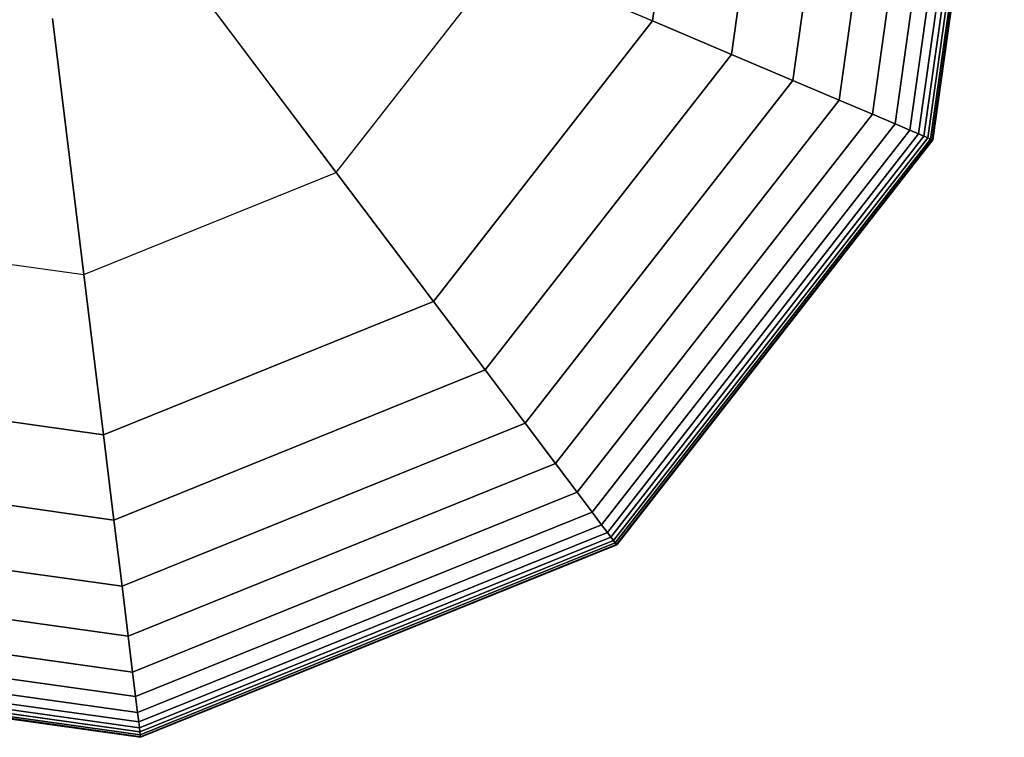
# Model space of a CAD drawing. Extents: x -6373 to 14532, y -10187 to 5074.
# Drawn here: x -3532 to -3436, y -6606 to -6536 of the extents above; entities that cross this region are included whole.
import ezdxf

# ---------------------------------------------------------------- set-up
doc = ezdxf.new("R2010")
doc.units = 0
doc.header["$LTSCALE"] = 350
doc.header["$MEASUREMENT"] = 0
doc.layers.add('SPACEBALL-L-02', color=7, linetype='CONTINUOUS')

msp = doc.modelspace()

# ---------------------------------------------------------------- linework, layer by layer
at = {"layer": 'SPACEBALL-L-02'}
for p, q in [((-3439.974, -6498.623), (-3446.652, -6546.139)), ((-3446.652, -6546.139), (-3439.974, -6498.623)), ((-3439.974, -6498.623), (-3446.652, -6546.139)), ((-3446.652, -6546.139), (-3439.974, -6498.623)), ((-3439.974, -6498.623), (-3446.652, -6546.139)), ((-3446.652, -6546.139), (-3439.974, -6498.623)), ((-3439.974, -6498.623), (-3446.652, -6546.139)), ((-3446.652, -6546.139), (-3439.974, -6498.623)), ((-3438.435, -6498.434), (-3445.225, -6546.745)), ((-3445.225, -6546.745), (-3438.435, -6498.434)), ((-3438.435, -6498.434), (-3445.225, -6546.745)), ((-3445.225, -6546.745), (-3438.435, -6498.434)), ((-3438.435, -6498.434), (-3445.225, -6546.745)), ((-3445.225, -6546.745), (-3438.435, -6498.434)), ((-3438.435, -6498.434), (-3445.225, -6546.745)), ((-3445.225, -6546.745), (-3438.435, -6498.434)), ((-3437.507, -6498.32), (-3444.364, -6547.11)), ((-3444.364, -6547.11), (-3437.507, -6498.32)), ((-3437.507, -6498.32), (-3444.364, -6547.11)), ((-3444.364, -6547.11), (-3437.507, -6498.32)), ((-3437.507, -6498.32), (-3444.364, -6547.11)), ((-3444.364, -6547.11), (-3437.507, -6498.32)), ((-3437.507, -6498.32), (-3444.364, -6547.11)), ((-3444.364, -6547.11), (-3437.507, -6498.32)), ((-3436.943, -6498.251), (-3443.84, -6547.333)), ((-3443.84, -6547.333), (-3436.943, -6498.251)), ((-3436.943, -6498.251), (-3443.84, -6547.333)), ((-3443.84, -6547.333), (-3436.943, -6498.251)), ((-3436.943, -6498.251), (-3443.84, -6547.333)), ((-3443.84, -6547.333), (-3436.943, -6498.251)), ((-3436.943, -6498.251), (-3443.84, -6547.333)), ((-3443.84, -6547.333), (-3436.943, -6498.251)), ((-3436.535, -6498.201), (-3443.463, -6547.493)), ((-3443.463, -6547.493), (-3436.535, -6498.201)), ((-3436.535, -6498.201), (-3443.463, -6547.493)), ((-3443.463, -6547.493), (-3436.535, -6498.201)), ((-3436.535, -6498.201), (-3443.463, -6547.493)), ((-3443.463, -6547.493), (-3436.535, -6498.201)), ((-3436.535, -6498.201), (-3443.463, -6547.493)), ((-3443.463, -6547.493), (-3436.535, -6498.201)), ((-3436.245, -6498.165), (-3443.193, -6547.607)), ((-3443.193, -6547.607), (-3436.245, -6498.165)), ((-3436.245, -6498.165), (-3443.193, -6547.607)), ((-3443.193, -6547.607), (-3436.245, -6498.165)), ((-3436.245, -6498.165), (-3443.193, -6547.607)), ((-3443.193, -6547.607), (-3436.245, -6498.165)), ((-3436.245, -6498.165), (-3443.193, -6547.607)), ((-3443.193, -6547.607), (-3436.245, -6498.165)), ((-3436.07, -6498.144), (-3443.031, -6547.676)), ((-3443.031, -6547.676), (-3436.07, -6498.144)), ((-3436.07, -6498.144), (-3443.031, -6547.676)), ((-3443.031, -6547.676), (-3436.07, -6498.144)), ((-3436.07, -6498.144), (-3443.031, -6547.676)), ((-3443.031, -6547.676), (-3436.07, -6498.144)), ((-3436.07, -6498.144), (-3443.031, -6547.676)), ((-3443.031, -6547.676), (-3436.07, -6498.144)), ((-3436.012, -6498.137), (-3442.977, -6547.699)), ((-3442.977, -6547.699), (-3436.012, -6498.137)), ((-3436.012, -6498.137), (-3442.977, -6547.699)), ((-3442.977, -6547.699), (-3436.012, -6498.137)), ((-3445.872, -6499.348), (-3452.122, -6543.817)), ((-3452.122, -6543.817), (-3445.872, -6499.348)), ((-3445.872, -6499.348), (-3452.122, -6543.817)), ((-3452.122, -6543.817), (-3445.872, -6499.348)), ((-3445.872, -6499.348), (-3452.122, -6543.817)), ((-3452.122, -6543.817), (-3445.872, -6499.348)), ((-3445.872, -6499.348), (-3452.122, -6543.817)), ((-3452.122, -6543.817), (-3445.872, -6499.348)), ((-3442.371, -6498.918), (-3448.874, -6545.196)), ((-3448.874, -6545.196), (-3442.371, -6498.918)), ((-3442.371, -6498.918), (-3448.874, -6545.196)), ((-3448.874, -6545.196), (-3442.371, -6498.918)), ((-3442.371, -6498.918), (-3448.874, -6545.196)), ((-3448.874, -6545.196), (-3442.371, -6498.918)), ((-3442.371, -6498.918), (-3448.874, -6545.196)), ((-3448.874, -6545.196), (-3442.371, -6498.918)), ((-3457.179, -6500.736), (-3462.608, -6539.366)), ((-3462.608, -6539.366), (-3457.179, -6500.736)), ((-3457.179, -6500.736), (-3462.608, -6539.366)), ((-3462.608, -6539.366), (-3457.179, -6500.736)), ((-3457.179, -6500.736), (-3462.608, -6539.366)), ((-3462.608, -6539.366), (-3457.179, -6500.736)), ((-3457.179, -6500.736), (-3462.608, -6539.366)), ((-3462.608, -6539.366), (-3457.179, -6500.736)), ((-3450.726, -6499.944), (-3456.623, -6541.907)), ((-3456.623, -6541.907), (-3450.726, -6499.944)), ((-3450.726, -6499.944), (-3456.623, -6541.907)), ((-3456.623, -6541.907), (-3450.726, -6499.944)), ((-3450.726, -6499.944), (-3456.623, -6541.907)), ((-3456.623, -6541.907), (-3450.726, -6499.944)), ((-3450.726, -6499.944), (-3456.623, -6541.907)), ((-3456.623, -6541.907), (-3450.726, -6499.944)), ((-3470.305, -6536.099), (-3465.478, -6501.755)), ((-3465.478, -6501.755), (-3470.305, -6536.099)), ((-3470.305, -6536.099), (-3465.478, -6501.755)), ((-3465.478, -6501.755), (-3470.305, -6536.099)), ((-3465.478, -6501.755), (-3470.305, -6536.099)), ((-3470.305, -6536.099), (-3465.478, -6501.755)), ((-3465.478, -6501.755), (-3470.305, -6536.099)), ((-3501.118, -6550.874), (-3484.776, -6529.957)), ((-3501.118, -6550.874), (-3484.776, -6529.957)), ((-3470.305, -6536.099), (-3484.776, -6529.957)), ((-3484.776, -6529.957), (-3470.305, -6536.099)), ((-3501.118, -6550.874), (-3516.246, -6530.798)), ((-3516.246, -6530.798), (-3501.118, -6550.874)), ((-3525.729, -6560.817), (-3528.793, -6535.867)), ((-3528.793, -6535.867), (-3525.729, -6560.817)), ((-3491.657, -6563.429), (-3470.305, -6536.099)), ((-3470.305, -6536.099), (-3491.657, -6563.429)), ((-3491.657, -6563.429), (-3470.305, -6536.099)), ((-3470.305, -6536.099), (-3491.657, -6563.429)), ((-3470.305, -6536.099), (-3491.657, -6563.429)), ((-3491.657, -6563.429), (-3470.305, -6536.099)), ((-3470.305, -6536.099), (-3491.657, -6563.429)), ((-3462.608, -6539.366), (-3470.305, -6536.099)), ((-3470.305, -6536.099), (-3462.608, -6539.366)), ((-3470.305, -6536.099), (-3462.608, -6539.366)), ((-3462.608, -6539.366), (-3470.305, -6536.099)), ((-3462.608, -6539.366), (-3470.305, -6536.099)), ((-3470.305, -6536.099), (-3462.608, -6539.366)), ((-3470.305, -6536.099), (-3462.608, -6539.366)), ((-3462.608, -6539.366), (-3470.305, -6536.099)), ((-3470.305, -6536.099), (-3470.305, -6536.099)), ((-3470.305, -6536.099), (-3470.305, -6536.099)), ((-3462.608, -6539.366), (-3486.625, -6570.107)), ((-3486.625, -6570.107), (-3462.608, -6539.366)), ((-3462.608, -6539.366), (-3486.625, -6570.107)), ((-3486.625, -6570.107), (-3462.608, -6539.366)), ((-3462.608, -6539.366), (-3486.625, -6570.107)), ((-3486.625, -6570.107), (-3462.608, -6539.366)), ((-3462.608, -6539.366), (-3486.625, -6570.107)), ((-3486.625, -6570.107), (-3462.608, -6539.366)), ((-3456.623, -6541.907), (-3462.608, -6539.366)), ((-3462.608, -6539.366), (-3456.623, -6541.907)), ((-3462.608, -6539.366), (-3456.623, -6541.907)), ((-3456.623, -6541.907), (-3462.608, -6539.366)), ((-3456.623, -6541.907), (-3462.608, -6539.366)), ((-3462.608, -6539.366), (-3456.623, -6541.907)), ((-3462.608, -6539.366), (-3456.623, -6541.907)), ((-3456.623, -6541.907), (-3462.608, -6539.366)), ((-3456.623, -6541.907), (-3482.712, -6575.299)), ((-3482.712, -6575.299), (-3456.623, -6541.907)), ((-3456.623, -6541.907), (-3482.712, -6575.299)), ((-3482.712, -6575.299), (-3456.623, -6541.907)), ((-3456.623, -6541.907), (-3482.712, -6575.299)), ((-3482.712, -6575.299), (-3456.623, -6541.907)), ((-3456.623, -6541.907), (-3482.712, -6575.299)), ((-3482.712, -6575.299), (-3456.623, -6541.907)), ((-3452.122, -6543.817), (-3456.623, -6541.907)), ((-3456.623, -6541.907), (-3452.122, -6543.817)), ((-3456.623, -6541.907), (-3452.122, -6543.817)), ((-3452.122, -6543.817), (-3456.623, -6541.907)), ((-3452.122, -6543.817), (-3456.623, -6541.907)), ((-3456.623, -6541.907), (-3452.122, -6543.817)), ((-3456.623, -6541.907), (-3452.122, -6543.817)), ((-3452.122, -6543.817), (-3456.623, -6541.907)), ((-3452.122, -6543.817), (-3479.769, -6579.204)), ((-3479.769, -6579.204), (-3452.122, -6543.817)), ((-3452.122, -6543.817), (-3479.769, -6579.204)), ((-3479.769, -6579.204), (-3452.122, -6543.817)), ((-3452.122, -6543.817), (-3479.769, -6579.204)), ((-3479.769, -6579.204), (-3452.122, -6543.817)), ((-3452.122, -6543.817), (-3479.769, -6579.204)), ((-3479.769, -6579.204), (-3452.122, -6543.817)), ((-3448.874, -6545.196), (-3452.122, -6543.817)), ((-3452.122, -6543.817), (-3448.874, -6545.196)), ((-3452.122, -6543.817), (-3448.874, -6545.196)), ((-3448.874, -6545.196), (-3452.122, -6543.817)), ((-3448.874, -6545.196), (-3452.122, -6543.817)), ((-3452.122, -6543.817), (-3448.874, -6545.196)), ((-3452.122, -6543.817), (-3448.874, -6545.196)), ((-3448.874, -6545.196), (-3452.122, -6543.817)), ((-3448.874, -6545.196), (-3477.646, -6582.022)), ((-3477.646, -6582.022), (-3448.874, -6545.196)), ((-3448.874, -6545.196), (-3477.646, -6582.022)), ((-3477.646, -6582.022), (-3448.874, -6545.196)), ((-3448.874, -6545.196), (-3477.646, -6582.022)), ((-3477.646, -6582.022), (-3448.874, -6545.196)), ((-3448.874, -6545.196), (-3477.646, -6582.022)), ((-3477.646, -6582.022), (-3448.874, -6545.196)), ((-3446.652, -6546.139), (-3448.874, -6545.196)), ((-3448.874, -6545.196), (-3446.652, -6546.139)), ((-3448.874, -6545.196), (-3446.652, -6546.139)), ((-3446.652, -6546.139), (-3448.874, -6545.196)), ((-3446.652, -6546.139), (-3448.874, -6545.196)), ((-3448.874, -6545.196), (-3446.652, -6546.139)), ((-3448.874, -6545.196), (-3446.652, -6546.139)), ((-3446.652, -6546.139), (-3448.874, -6545.196)), ((-3446.652, -6546.139), (-3476.193, -6583.95)), ((-3476.193, -6583.95), (-3446.652, -6546.139)), ((-3446.652, -6546.139), (-3476.193, -6583.95)), ((-3476.193, -6583.95), (-3446.652, -6546.139)), ((-3446.652, -6546.139), (-3476.193, -6583.95)), ((-3476.193, -6583.95), (-3446.652, -6546.139)), ((-3446.652, -6546.139), (-3476.193, -6583.95)), ((-3476.193, -6583.95), (-3446.652, -6546.139)), ((-3445.225, -6546.745), (-3475.26, -6585.188)), ((-3475.26, -6585.188), (-3445.225, -6546.745)), ((-3445.225, -6546.745), (-3475.26, -6585.188)), ((-3475.26, -6585.188), (-3445.225, -6546.745)), ((-3445.225, -6546.745), (-3475.26, -6585.188)), ((-3475.26, -6585.188), (-3445.225, -6546.745)), ((-3445.225, -6546.745), (-3475.26, -6585.188)), ((-3475.26, -6585.188), (-3445.225, -6546.745)), ((-3445.225, -6546.745), (-3446.652, -6546.139)), ((-3446.652, -6546.139), (-3445.225, -6546.745)), ((-3446.652, -6546.139), (-3445.225, -6546.745)), ((-3445.225, -6546.745), (-3446.652, -6546.139)), ((-3445.225, -6546.745), (-3446.652, -6546.139)), ((-3446.652, -6546.139), (-3445.225, -6546.745)), ((-3446.652, -6546.139), (-3445.225, -6546.745)), ((-3445.225, -6546.745), (-3446.652, -6546.139)), ((-3444.364, -6547.11), (-3445.225, -6546.745)), ((-3445.225, -6546.745), (-3444.364, -6547.11)), ((-3445.225, -6546.745), (-3444.364, -6547.11)), ((-3444.364, -6547.11), (-3445.225, -6546.745)), ((-3444.364, -6547.11), (-3445.225, -6546.745)), ((-3445.225, -6546.745), (-3444.364, -6547.11)), ((-3445.225, -6546.745), (-3444.364, -6547.11)), ((-3444.364, -6547.11), (-3445.225, -6546.745)), ((-3444.364, -6547.11), (-3474.697, -6585.935)), ((-3474.697, -6585.935), (-3444.364, -6547.11)), ((-3444.364, -6547.11), (-3474.697, -6585.935)), ((-3474.697, -6585.935), (-3444.364, -6547.11)), ((-3444.364, -6547.11), (-3474.697, -6585.935)), ((-3474.697, -6585.935), (-3444.364, -6547.11)), ((-3444.364, -6547.11), (-3474.697, -6585.935)), ((-3474.697, -6585.935), (-3444.364, -6547.11)), ((-3443.84, -6547.333), (-3474.355, -6586.389)), ((-3474.355, -6586.389), (-3443.84, -6547.333)), ((-3443.84, -6547.333), (-3474.355, -6586.389)), ((-3474.355, -6586.389), (-3443.84, -6547.333)), ((-3443.84, -6547.333), (-3474.355, -6586.389)), ((-3474.355, -6586.389), (-3443.84, -6547.333)), ((-3443.84, -6547.333), (-3474.355, -6586.389)), ((-3474.355, -6586.389), (-3443.84, -6547.333)), ((-3443.463, -6547.493), (-3474.108, -6586.717)), ((-3474.108, -6586.717), (-3443.463, -6547.493)), ((-3443.463, -6547.493), (-3474.108, -6586.717)), ((-3474.108, -6586.717), (-3443.463, -6547.493)), ((-3443.463, -6547.493), (-3474.108, -6586.717)), ((-3474.108, -6586.717), (-3443.463, -6547.493)), ((-3443.463, -6547.493), (-3474.108, -6586.717)), ((-3474.108, -6586.717), (-3443.463, -6547.493)), ((-3443.193, -6547.607), (-3473.932, -6586.951)), ((-3473.932, -6586.951), (-3443.193, -6547.607)), ((-3443.193, -6547.607), (-3473.932, -6586.951)), ((-3473.932, -6586.951), (-3443.193, -6547.607)), ((-3443.193, -6547.607), (-3473.932, -6586.951)), ((-3473.932, -6586.951), (-3443.193, -6547.607)), ((-3443.193, -6547.607), (-3473.932, -6586.951)), ((-3473.932, -6586.951), (-3443.193, -6547.607)), ((-3443.031, -6547.676), (-3473.826, -6587.091)), ((-3473.826, -6587.091), (-3443.031, -6547.676)), ((-3443.031, -6547.676), (-3473.826, -6587.091)), ((-3473.826, -6587.091), (-3443.031, -6547.676)), ((-3443.031, -6547.676), (-3473.826, -6587.091)), ((-3473.826, -6587.091), (-3443.031, -6547.676)), ((-3443.031, -6547.676), (-3473.826, -6587.091)), ((-3473.826, -6587.091), (-3443.031, -6547.676)), ((-3442.977, -6547.699), (-3473.791, -6587.138)), ((-3473.791, -6587.138), (-3442.977, -6547.699)), ((-3442.977, -6547.699), (-3473.791, -6587.138)), ((-3473.791, -6587.138), (-3442.977, -6547.699)), ((-3443.84, -6547.333), (-3444.364, -6547.11)), ((-3444.364, -6547.11), (-3443.84, -6547.333)), ((-3444.364, -6547.11), (-3443.84, -6547.333)), ((-3443.84, -6547.333), (-3444.364, -6547.11)), ((-3443.84, -6547.333), (-3444.364, -6547.11)), ((-3444.364, -6547.11), (-3443.84, -6547.333)), ((-3444.364, -6547.11), (-3443.84, -6547.333)), ((-3443.84, -6547.333), (-3444.364, -6547.11)), ((-3443.463, -6547.493), (-3443.84, -6547.333)), ((-3443.84, -6547.333), (-3443.463, -6547.493)), ((-3443.84, -6547.333), (-3443.463, -6547.493)), ((-3443.463, -6547.493), (-3443.84, -6547.333)), ((-3443.463, -6547.493), (-3443.84, -6547.333)), ((-3443.84, -6547.333), (-3443.463, -6547.493)), ((-3443.84, -6547.333), (-3443.463, -6547.493)), ((-3443.463, -6547.493), (-3443.84, -6547.333)), ((-3443.193, -6547.607), (-3443.463, -6547.493)), ((-3443.463, -6547.493), (-3443.193, -6547.607)), ((-3443.463, -6547.493), (-3443.193, -6547.607)), ((-3443.193, -6547.607), (-3443.463, -6547.493)), ((-3443.193, -6547.607), (-3443.463, -6547.493)), ((-3443.463, -6547.493), (-3443.193, -6547.607)), ((-3443.463, -6547.493), (-3443.193, -6547.607)), ((-3443.193, -6547.607), (-3443.463, -6547.493)), ((-3443.031, -6547.676), (-3443.193, -6547.607)), ((-3443.193, -6547.607), (-3443.031, -6547.676)), ((-3443.193, -6547.607), (-3443.031, -6547.676)), ((-3443.031, -6547.676), (-3443.193, -6547.607)), ((-3443.031, -6547.676), (-3443.193, -6547.607)), ((-3443.193, -6547.607), (-3443.031, -6547.676)), ((-3443.193, -6547.607), (-3443.031, -6547.676)), ((-3443.031, -6547.676), (-3443.193, -6547.607)), ((-3442.977, -6547.699), (-3443.031, -6547.676)), ((-3443.031, -6547.676), (-3442.977, -6547.699)), ((-3443.031, -6547.676), (-3442.977, -6547.699)), ((-3442.977, -6547.699), (-3443.031, -6547.676)), ((-3442.977, -6547.699), (-3443.031, -6547.676)), ((-3443.031, -6547.676), (-3442.977, -6547.699)), ((-3443.031, -6547.676), (-3442.977, -6547.699)), ((-3442.977, -6547.699), (-3443.031, -6547.676)), ((-3525.729, -6560.817), (-3501.118, -6550.874)), ((-3525.729, -6560.817), (-3501.118, -6550.874)), ((-3501.118, -6550.874), (-3491.657, -6563.429)), ((-3491.657, -6563.429), (-3501.118, -6550.874)), ((-3552.015, -6557.123), (-3525.729, -6560.817)), ((-3552.015, -6557.123), (-3525.729, -6560.817)), ((-3525.729, -6560.817), (-3523.814, -6576.421)), ((-3523.814, -6576.421), (-3525.729, -6560.817)), ((-3523.814, -6576.421), (-3491.657, -6563.429)), ((-3491.657, -6563.429), (-3523.814, -6576.421)), ((-3523.814, -6576.421), (-3491.657, -6563.429)), ((-3491.657, -6563.429), (-3523.814, -6576.421)), ((-3491.657, -6563.429), (-3523.814, -6576.421)), ((-3523.814, -6576.421), (-3491.657, -6563.429)), ((-3491.657, -6563.429), (-3523.814, -6576.421)), ((-3486.625, -6570.107), (-3491.657, -6563.429)), ((-3491.657, -6563.429), (-3486.625, -6570.107)), ((-3491.657, -6563.429), (-3486.625, -6570.107)), ((-3486.625, -6570.107), (-3491.657, -6563.429)), ((-3486.625, -6570.107), (-3491.657, -6563.429)), ((-3491.657, -6563.429), (-3486.625, -6570.107)), ((-3491.657, -6563.429), (-3486.625, -6570.107)), ((-3486.625, -6570.107), (-3491.657, -6563.429)), ((-3491.657, -6563.429), (-3491.657, -6563.429)), ((-3491.657, -6563.429), (-3491.657, -6563.429)), ((-3486.625, -6570.107), (-3522.795, -6584.72)), ((-3522.795, -6584.72), (-3486.625, -6570.107)), ((-3486.625, -6570.107), (-3522.795, -6584.72)), ((-3522.795, -6584.72), (-3486.625, -6570.107)), ((-3486.625, -6570.107), (-3522.795, -6584.72)), ((-3522.795, -6584.72), (-3486.625, -6570.107)), ((-3486.625, -6570.107), (-3522.795, -6584.72)), ((-3522.795, -6584.72), (-3486.625, -6570.107)), ((-3482.712, -6575.299), (-3486.625, -6570.107)), ((-3486.625, -6570.107), (-3482.712, -6575.299)), ((-3486.625, -6570.107), (-3482.712, -6575.299)), ((-3482.712, -6575.299), (-3486.625, -6570.107)), ((-3482.712, -6575.299), (-3486.625, -6570.107)), ((-3486.625, -6570.107), (-3482.712, -6575.299)), ((-3486.625, -6570.107), (-3482.712, -6575.299)), ((-3482.712, -6575.299), (-3486.625, -6570.107)), ((-3558.158, -6571.594), (-3523.814, -6576.421)), ((-3523.814, -6576.421), (-3558.158, -6571.594)), ((-3558.158, -6571.594), (-3523.814, -6576.421)), ((-3523.814, -6576.421), (-3558.158, -6571.594)), ((-3523.814, -6576.421), (-3558.158, -6571.594)), ((-3558.158, -6571.594), (-3523.814, -6576.421)), ((-3523.814, -6576.421), (-3558.158, -6571.594)), ((-3482.712, -6575.299), (-3522.002, -6591.173)), ((-3522.002, -6591.173), (-3482.712, -6575.299)), ((-3482.712, -6575.299), (-3522.002, -6591.173)), ((-3522.002, -6591.173), (-3482.712, -6575.299)), ((-3482.712, -6575.299), (-3522.002, -6591.173)), ((-3522.002, -6591.173), (-3482.712, -6575.299)), ((-3482.712, -6575.299), (-3522.002, -6591.173)), ((-3522.002, -6591.173), (-3482.712, -6575.299)), ((-3479.769, -6579.204), (-3482.712, -6575.299)), ((-3482.712, -6575.299), (-3479.769, -6579.204)), ((-3482.712, -6575.299), (-3479.769, -6579.204)), ((-3479.769, -6579.204), (-3482.712, -6575.299)), ((-3479.769, -6579.204), (-3482.712, -6575.299)), ((-3482.712, -6575.299), (-3479.769, -6579.204)), ((-3482.712, -6575.299), (-3479.769, -6579.204)), ((-3479.769, -6579.204), (-3482.712, -6575.299)), ((-3522.795, -6584.72), (-3523.814, -6576.421)), ((-3523.814, -6576.421), (-3522.795, -6584.72)), ((-3523.814, -6576.421), (-3522.795, -6584.72)), ((-3522.795, -6584.72), (-3523.814, -6576.421)), ((-3522.795, -6584.72), (-3523.814, -6576.421)), ((-3523.814, -6576.421), (-3522.795, -6584.72)), ((-3523.814, -6576.421), (-3522.795, -6584.72)), ((-3522.795, -6584.72), (-3523.814, -6576.421)), ((-3523.814, -6576.421), (-3523.814, -6576.421)), ((-3523.814, -6576.421), (-3523.814, -6576.421)), ((-3522.795, -6584.72), (-3561.425, -6579.291)), ((-3561.425, -6579.291), (-3522.795, -6584.72)), ((-3522.795, -6584.72), (-3561.425, -6579.291)), ((-3561.425, -6579.291), (-3522.795, -6584.72)), ((-3522.795, -6584.72), (-3561.425, -6579.291)), ((-3561.425, -6579.291), (-3522.795, -6584.72)), ((-3522.795, -6584.72), (-3561.425, -6579.291)), ((-3561.425, -6579.291), (-3522.795, -6584.72)), ((-3479.769, -6579.204), (-3521.406, -6596.027)), ((-3521.406, -6596.027), (-3479.769, -6579.204)), ((-3479.769, -6579.204), (-3521.406, -6596.027)), ((-3521.406, -6596.027), (-3479.769, -6579.204)), ((-3479.769, -6579.204), (-3521.406, -6596.027)), ((-3521.406, -6596.027), (-3479.769, -6579.204)), ((-3479.769, -6579.204), (-3521.406, -6596.027)), ((-3521.406, -6596.027), (-3479.769, -6579.204)), ((-3477.646, -6582.022), (-3479.769, -6579.204)), ((-3479.769, -6579.204), (-3477.646, -6582.022)), ((-3479.769, -6579.204), (-3477.646, -6582.022)), ((-3477.646, -6582.022), (-3479.769, -6579.204)), ((-3477.646, -6582.022), (-3479.769, -6579.204)), ((-3479.769, -6579.204), (-3477.646, -6582.022)), ((-3479.769, -6579.204), (-3477.646, -6582.022)), ((-3477.646, -6582.022), (-3479.769, -6579.204)), ((-3477.646, -6582.022), (-3520.976, -6599.528)), ((-3520.976, -6599.528), (-3477.646, -6582.022)), ((-3477.646, -6582.022), (-3520.976, -6599.528)), ((-3520.976, -6599.528), (-3477.646, -6582.022)), ((-3477.646, -6582.022), (-3520.976, -6599.528)), ((-3520.976, -6599.528), (-3477.646, -6582.022)), ((-3477.646, -6582.022), (-3520.976, -6599.528)), ((-3520.976, -6599.528), (-3477.646, -6582.022)), ((-3476.193, -6583.95), (-3477.646, -6582.022)), ((-3477.646, -6582.022), (-3476.193, -6583.95)), ((-3477.646, -6582.022), (-3476.193, -6583.95)), ((-3476.193, -6583.95), (-3477.646, -6582.022)), ((-3476.193, -6583.95), (-3477.646, -6582.022)), ((-3477.646, -6582.022), (-3476.193, -6583.95)), ((-3477.646, -6582.022), (-3476.193, -6583.95)), ((-3476.193, -6583.95), (-3477.646, -6582.022)), ((-3476.193, -6583.95), (-3520.682, -6601.925)), ((-3520.682, -6601.925), (-3476.193, -6583.95)), ((-3476.193, -6583.95), (-3520.682, -6601.925)), ((-3520.682, -6601.925), (-3476.193, -6583.95)), ((-3476.193, -6583.95), (-3520.682, -6601.925)), ((-3520.682, -6601.925), (-3476.193, -6583.95)), ((-3476.193, -6583.95), (-3520.682, -6601.925)), ((-3520.682, -6601.925), (-3476.193, -6583.95)), ((-3475.26, -6585.188), (-3476.193, -6583.95)), ((-3476.193, -6583.95), (-3475.26, -6585.188)), ((-3476.193, -6583.95), (-3475.26, -6585.188)), ((-3475.26, -6585.188), (-3476.193, -6583.95)), ((-3475.26, -6585.188), (-3476.193, -6583.95)), ((-3476.193, -6583.95), (-3475.26, -6585.188)), ((-3476.193, -6583.95), (-3475.26, -6585.188)), ((-3475.26, -6585.188), (-3476.193, -6583.95)), ((-3522.002, -6591.173), (-3522.795, -6584.72)), ((-3522.795, -6584.72), (-3522.002, -6591.173)), ((-3522.795, -6584.72), (-3522.002, -6591.173)), ((-3522.002, -6591.173), (-3522.795, -6584.72)), ((-3522.002, -6591.173), (-3522.795, -6584.72)), ((-3522.795, -6584.72), (-3522.002, -6591.173)), ((-3522.795, -6584.72), (-3522.002, -6591.173)), ((-3522.002, -6591.173), (-3522.795, -6584.72)), ((-3475.26, -6585.188), (-3520.493, -6603.464)), ((-3520.493, -6603.464), (-3475.26, -6585.188)), ((-3475.26, -6585.188), (-3520.493, -6603.464)), ((-3520.493, -6603.464), (-3475.26, -6585.188)), ((-3475.26, -6585.188), (-3520.493, -6603.464)), ((-3520.493, -6603.464), (-3475.26, -6585.188)), ((-3475.26, -6585.188), (-3520.493, -6603.464)), ((-3520.493, -6603.464), (-3475.26, -6585.188)), ((-3474.697, -6585.935), (-3475.26, -6585.188)), ((-3475.26, -6585.188), (-3474.697, -6585.935)), ((-3475.26, -6585.188), (-3474.697, -6585.935)), ((-3474.697, -6585.935), (-3475.26, -6585.188)), ((-3474.697, -6585.935), (-3475.26, -6585.188)), ((-3475.26, -6585.188), (-3474.697, -6585.935)), ((-3475.26, -6585.188), (-3474.697, -6585.935)), ((-3474.697, -6585.935), (-3475.26, -6585.188)), ((-3522.002, -6591.173), (-3563.965, -6585.276)), ((-3563.965, -6585.276), (-3522.002, -6591.173)), ((-3522.002, -6591.173), (-3563.965, -6585.276)), ((-3563.965, -6585.276), (-3522.002, -6591.173)), ((-3522.002, -6591.173), (-3563.965, -6585.276)), ((-3563.965, -6585.276), (-3522.002, -6591.173)), ((-3522.002, -6591.173), (-3563.965, -6585.276)), ((-3563.965, -6585.276), (-3522.002, -6591.173)), ((-3474.697, -6585.935), (-3520.379, -6604.392)), ((-3520.379, -6604.392), (-3474.697, -6585.935)), ((-3474.697, -6585.935), (-3520.379, -6604.392)), ((-3520.379, -6604.392), (-3474.697, -6585.935)), ((-3474.697, -6585.935), (-3520.379, -6604.392)), ((-3520.379, -6604.392), (-3474.697, -6585.935)), ((-3474.697, -6585.935), (-3520.379, -6604.392)), ((-3520.379, -6604.392), (-3474.697, -6585.935)), ((-3474.355, -6586.389), (-3474.697, -6585.935)), ((-3474.697, -6585.935), (-3474.355, -6586.389)), ((-3474.697, -6585.935), (-3474.355, -6586.389)), ((-3474.355, -6586.389), (-3474.697, -6585.935)), ((-3474.355, -6586.389), (-3474.697, -6585.935)), ((-3474.697, -6585.935), (-3474.355, -6586.389)), ((-3474.697, -6585.935), (-3474.355, -6586.389)), ((-3474.355, -6586.389), (-3474.697, -6585.935)), ((-3474.355, -6586.389), (-3520.31, -6604.956)), ((-3520.31, -6604.956), (-3474.355, -6586.389)), ((-3474.355, -6586.389), (-3520.31, -6604.956)), ((-3520.31, -6604.956), (-3474.355, -6586.389)), ((-3474.355, -6586.389), (-3520.31, -6604.956)), ((-3520.31, -6604.956), (-3474.355, -6586.389)), ((-3474.355, -6586.389), (-3520.31, -6604.956)), ((-3520.31, -6604.956), (-3474.355, -6586.389)), ((-3474.108, -6586.717), (-3520.26, -6605.364)), ((-3520.26, -6605.364), (-3474.108, -6586.717)), ((-3474.108, -6586.717), (-3520.26, -6605.364)), ((-3520.26, -6605.364), (-3474.108, -6586.717)), ((-3474.108, -6586.717), (-3520.26, -6605.364)), ((-3520.26, -6605.364), (-3474.108, -6586.717)), ((-3474.108, -6586.717), (-3520.26, -6605.364)), ((-3520.26, -6605.364), (-3474.108, -6586.717)), ((-3473.932, -6586.951), (-3520.224, -6605.654)), ((-3520.224, -6605.654), (-3473.932, -6586.951)), ((-3473.932, -6586.951), (-3520.224, -6605.654)), ((-3520.224, -6605.654), (-3473.932, -6586.951)), ((-3473.932, -6586.951), (-3520.224, -6605.654)), ((-3520.224, -6605.654), (-3473.932, -6586.951)), ((-3473.932, -6586.951), (-3520.224, -6605.654)), ((-3520.224, -6605.654), (-3473.932, -6586.951)), ((-3473.826, -6587.091), (-3520.203, -6605.829)), ((-3520.203, -6605.829), (-3473.826, -6587.091)), ((-3473.826, -6587.091), (-3520.203, -6605.829)), ((-3520.203, -6605.829), (-3473.826, -6587.091)), ((-3473.826, -6587.091), (-3520.203, -6605.829)), ((-3520.203, -6605.829), (-3473.826, -6587.091)), ((-3473.826, -6587.091), (-3520.203, -6605.829)), ((-3520.203, -6605.829), (-3473.826, -6587.091)), ((-3473.791, -6587.138), (-3520.196, -6605.887)), ((-3520.196, -6605.887), (-3473.791, -6587.138)), ((-3473.791, -6587.138), (-3520.196, -6605.887)), ((-3520.196, -6605.887), (-3473.791, -6587.138)), ((-3474.108, -6586.717), (-3474.355, -6586.389)), ((-3474.355, -6586.389), (-3474.108, -6586.717)), ((-3474.355, -6586.389), (-3474.108, -6586.717)), ((-3474.108, -6586.717), (-3474.355, -6586.389)), ((-3474.108, -6586.717), (-3474.355, -6586.389)), ((-3474.355, -6586.389), (-3474.108, -6586.717)), ((-3474.355, -6586.389), (-3474.108, -6586.717)), ((-3474.108, -6586.717), (-3474.355, -6586.389)), ((-3473.932, -6586.951), (-3474.108, -6586.717)), ((-3474.108, -6586.717), (-3473.932, -6586.951)), ((-3474.108, -6586.717), (-3473.932, -6586.951)), ((-3473.932, -6586.951), (-3474.108, -6586.717)), ((-3473.932, -6586.951), (-3474.108, -6586.717)), ((-3474.108, -6586.717), (-3473.932, -6586.951)), ((-3474.108, -6586.717), (-3473.932, -6586.951)), ((-3473.932, -6586.951), (-3474.108, -6586.717)), ((-3473.826, -6587.091), (-3473.932, -6586.951)), ((-3473.932, -6586.951), (-3473.826, -6587.091)), ((-3473.932, -6586.951), (-3473.826, -6587.091)), ((-3473.826, -6587.091), (-3473.932, -6586.951)), ((-3473.826, -6587.091), (-3473.932, -6586.951)), ((-3473.932, -6586.951), (-3473.826, -6587.091)), ((-3473.932, -6586.951), (-3473.826, -6587.091)), ((-3473.826, -6587.091), (-3473.932, -6586.951)), ((-3473.791, -6587.138), (-3473.826, -6587.091)), ((-3473.826, -6587.091), (-3473.791, -6587.138)), ((-3473.826, -6587.091), (-3473.791, -6587.138)), ((-3473.791, -6587.138), (-3473.826, -6587.091)), ((-3473.791, -6587.138), (-3473.826, -6587.091)), ((-3473.826, -6587.091), (-3473.791, -6587.138)), ((-3473.826, -6587.091), (-3473.791, -6587.138)), ((-3473.791, -6587.138), (-3473.826, -6587.091)), ((-3521.406, -6596.027), (-3565.876, -6589.777)), ((-3565.876, -6589.777), (-3521.406, -6596.027)), ((-3521.406, -6596.027), (-3565.876, -6589.777)), ((-3565.876, -6589.777), (-3521.406, -6596.027)), ((-3521.406, -6596.027), (-3565.876, -6589.777)), ((-3565.876, -6589.777), (-3521.406, -6596.027)), ((-3521.406, -6596.027), (-3565.876, -6589.777)), ((-3565.876, -6589.777), (-3521.406, -6596.027)), ((-3521.406, -6596.027), (-3522.002, -6591.173)), ((-3522.002, -6591.173), (-3521.406, -6596.027)), ((-3522.002, -6591.173), (-3521.406, -6596.027)), ((-3521.406, -6596.027), (-3522.002, -6591.173)), ((-3521.406, -6596.027), (-3522.002, -6591.173)), ((-3522.002, -6591.173), (-3521.406, -6596.027)), ((-3522.002, -6591.173), (-3521.406, -6596.027)), ((-3521.406, -6596.027), (-3522.002, -6591.173)), ((-3520.976, -6599.528), (-3567.255, -6593.024)), ((-3567.255, -6593.024), (-3520.976, -6599.528)), ((-3520.976, -6599.528), (-3567.255, -6593.024)), ((-3567.255, -6593.024), (-3520.976, -6599.528)), ((-3520.976, -6599.528), (-3567.255, -6593.024)), ((-3567.255, -6593.024), (-3520.976, -6599.528)), ((-3520.976, -6599.528), (-3567.255, -6593.024)), ((-3567.255, -6593.024), (-3520.976, -6599.528)), ((-3520.682, -6601.925), (-3568.198, -6595.247)), ((-3568.198, -6595.247), (-3520.682, -6601.925)), ((-3520.682, -6601.925), (-3568.198, -6595.247)), ((-3568.198, -6595.247), (-3520.682, -6601.925)), ((-3520.682, -6601.925), (-3568.198, -6595.247)), ((-3568.198, -6595.247), (-3520.682, -6601.925)), ((-3520.682, -6601.925), (-3568.198, -6595.247)), ((-3568.198, -6595.247), (-3520.682, -6601.925)), ((-3520.493, -6603.464), (-3568.804, -6596.674)), ((-3568.804, -6596.674), (-3520.493, -6603.464)), ((-3520.493, -6603.464), (-3568.804, -6596.674)), ((-3568.804, -6596.674), (-3520.493, -6603.464)), ((-3520.493, -6603.464), (-3568.804, -6596.674)), ((-3568.804, -6596.674), (-3520.493, -6603.464)), ((-3520.493, -6603.464), (-3568.804, -6596.674)), ((-3568.804, -6596.674), (-3520.493, -6603.464)), ((-3520.976, -6599.528), (-3521.406, -6596.027)), ((-3521.406, -6596.027), (-3520.976, -6599.528)), ((-3521.406, -6596.027), (-3520.976, -6599.528)), ((-3520.976, -6599.528), (-3521.406, -6596.027)), ((-3520.976, -6599.528), (-3521.406, -6596.027)), ((-3521.406, -6596.027), (-3520.976, -6599.528)), ((-3521.406, -6596.027), (-3520.976, -6599.528)), ((-3520.976, -6599.528), (-3521.406, -6596.027)), ((-3520.379, -6604.392), (-3569.169, -6597.535)), ((-3569.169, -6597.535), (-3520.379, -6604.392)), ((-3520.379, -6604.392), (-3569.169, -6597.535)), ((-3569.169, -6597.535), (-3520.379, -6604.392)), ((-3520.379, -6604.392), (-3569.169, -6597.535)), ((-3569.169, -6597.535), (-3520.379, -6604.392)), ((-3520.379, -6604.392), (-3569.169, -6597.535)), ((-3569.169, -6597.535), (-3520.379, -6604.392)), ((-3520.26, -6605.364), (-3569.552, -6598.436)), ((-3569.552, -6598.436), (-3520.26, -6605.364)), ((-3520.26, -6605.364), (-3569.552, -6598.436)), ((-3569.552, -6598.436), (-3520.26, -6605.364)), ((-3520.26, -6605.364), (-3569.552, -6598.436)), ((-3569.552, -6598.436), (-3520.26, -6605.364)), ((-3520.26, -6605.364), (-3569.552, -6598.436)), ((-3569.552, -6598.436), (-3520.26, -6605.364)), ((-3520.31, -6604.956), (-3569.391, -6598.058)), ((-3569.391, -6598.058), (-3520.31, -6604.956)), ((-3520.31, -6604.956), (-3569.391, -6598.058)), ((-3569.391, -6598.058), (-3520.31, -6604.956)), ((-3520.31, -6604.956), (-3569.391, -6598.058)), ((-3569.391, -6598.058), (-3520.31, -6604.956)), ((-3520.31, -6604.956), (-3569.391, -6598.058)), ((-3569.391, -6598.058), (-3520.31, -6604.956)), ((-3520.196, -6605.887), (-3569.758, -6598.921)), ((-3569.758, -6598.921), (-3520.196, -6605.887)), ((-3520.196, -6605.887), (-3569.758, -6598.921)), ((-3569.758, -6598.921), (-3520.196, -6605.887)), ((-3520.203, -6605.829), (-3569.735, -6598.868)), ((-3569.735, -6598.868), (-3520.203, -6605.829)), ((-3520.203, -6605.829), (-3569.735, -6598.868)), ((-3569.735, -6598.868), (-3520.203, -6605.829)), ((-3520.203, -6605.829), (-3569.735, -6598.868)), ((-3569.735, -6598.868), (-3520.203, -6605.829)), ((-3520.203, -6605.829), (-3569.735, -6598.868)), ((-3569.735, -6598.868), (-3520.203, -6605.829)), ((-3520.224, -6605.654), (-3569.666, -6598.706)), ((-3569.666, -6598.706), (-3520.224, -6605.654)), ((-3520.224, -6605.654), (-3569.666, -6598.706)), ((-3569.666, -6598.706), (-3520.224, -6605.654)), ((-3520.224, -6605.654), (-3569.666, -6598.706)), ((-3569.666, -6598.706), (-3520.224, -6605.654)), ((-3520.224, -6605.654), (-3569.666, -6598.706)), ((-3569.666, -6598.706), (-3520.224, -6605.654)), ((-3520.682, -6601.925), (-3520.976, -6599.528)), ((-3520.976, -6599.528), (-3520.682, -6601.925)), ((-3520.976, -6599.528), (-3520.682, -6601.925)), ((-3520.682, -6601.925), (-3520.976, -6599.528)), ((-3520.682, -6601.925), (-3520.976, -6599.528)), ((-3520.976, -6599.528), (-3520.682, -6601.925)), ((-3520.976, -6599.528), (-3520.682, -6601.925)), ((-3520.682, -6601.925), (-3520.976, -6599.528)), ((-3520.493, -6603.464), (-3520.682, -6601.925)), ((-3520.682, -6601.925), (-3520.493, -6603.464)), ((-3520.682, -6601.925), (-3520.493, -6603.464)), ((-3520.493, -6603.464), (-3520.682, -6601.925)), ((-3520.493, -6603.464), (-3520.682, -6601.925)), ((-3520.682, -6601.925), (-3520.493, -6603.464)), ((-3520.682, -6601.925), (-3520.493, -6603.464)), ((-3520.493, -6603.464), (-3520.682, -6601.925)), ((-3520.379, -6604.392), (-3520.493, -6603.464)), ((-3520.493, -6603.464), (-3520.379, -6604.392)), ((-3520.493, -6603.464), (-3520.379, -6604.392)), ((-3520.379, -6604.392), (-3520.493, -6603.464)), ((-3520.379, -6604.392), (-3520.493, -6603.464)), ((-3520.493, -6603.464), (-3520.379, -6604.392)), ((-3520.493, -6603.464), (-3520.379, -6604.392)), ((-3520.379, -6604.392), (-3520.493, -6603.464)), ((-3520.31, -6604.956), (-3520.379, -6604.392)), ((-3520.379, -6604.392), (-3520.31, -6604.956)), ((-3520.379, -6604.392), (-3520.31, -6604.956)), ((-3520.31, -6604.956), (-3520.379, -6604.392)), ((-3520.31, -6604.956), (-3520.379, -6604.392)), ((-3520.379, -6604.392), (-3520.31, -6604.956)), ((-3520.379, -6604.392), (-3520.31, -6604.956)), ((-3520.31, -6604.956), (-3520.379, -6604.392)), ((-3520.26, -6605.364), (-3520.31, -6604.956)), ((-3520.31, -6604.956), (-3520.26, -6605.364)), ((-3520.31, -6604.956), (-3520.26, -6605.364)), ((-3520.26, -6605.364), (-3520.31, -6604.956)), ((-3520.26, -6605.364), (-3520.31, -6604.956)), ((-3520.31, -6604.956), (-3520.26, -6605.364)), ((-3520.31, -6604.956), (-3520.26, -6605.364)), ((-3520.26, -6605.364), (-3520.31, -6604.956)), ((-3520.224, -6605.654), (-3520.26, -6605.364)), ((-3520.26, -6605.364), (-3520.224, -6605.654)), ((-3520.26, -6605.364), (-3520.224, -6605.654)), ((-3520.224, -6605.654), (-3520.26, -6605.364)), ((-3520.224, -6605.654), (-3520.26, -6605.364)), ((-3520.26, -6605.364), (-3520.224, -6605.654)), ((-3520.26, -6605.364), (-3520.224, -6605.654)), ((-3520.224, -6605.654), (-3520.26, -6605.364)), ((-3520.203, -6605.829), (-3520.224, -6605.654)), ((-3520.224, -6605.654), (-3520.203, -6605.829)), ((-3520.224, -6605.654), (-3520.203, -6605.829)), ((-3520.203, -6605.829), (-3520.224, -6605.654)), ((-3520.203, -6605.829), (-3520.224, -6605.654)), ((-3520.224, -6605.654), (-3520.203, -6605.829)), ((-3520.224, -6605.654), (-3520.203, -6605.829)), ((-3520.203, -6605.829), (-3520.224, -6605.654)), ((-3520.196, -6605.887), (-3520.203, -6605.829)), ((-3520.203, -6605.829), (-3520.196, -6605.887)), ((-3520.203, -6605.829), (-3520.196, -6605.887)), ((-3520.196, -6605.887), (-3520.203, -6605.829)), ((-3520.196, -6605.887), (-3520.203, -6605.829)), ((-3520.203, -6605.829), (-3520.196, -6605.887)), ((-3520.203, -6605.829), (-3520.196, -6605.887)), ((-3520.196, -6605.887), (-3520.203, -6605.829))]:
    msp.add_line(p, q, dxfattribs=at)

doc.saveas('drawing.dxf')
